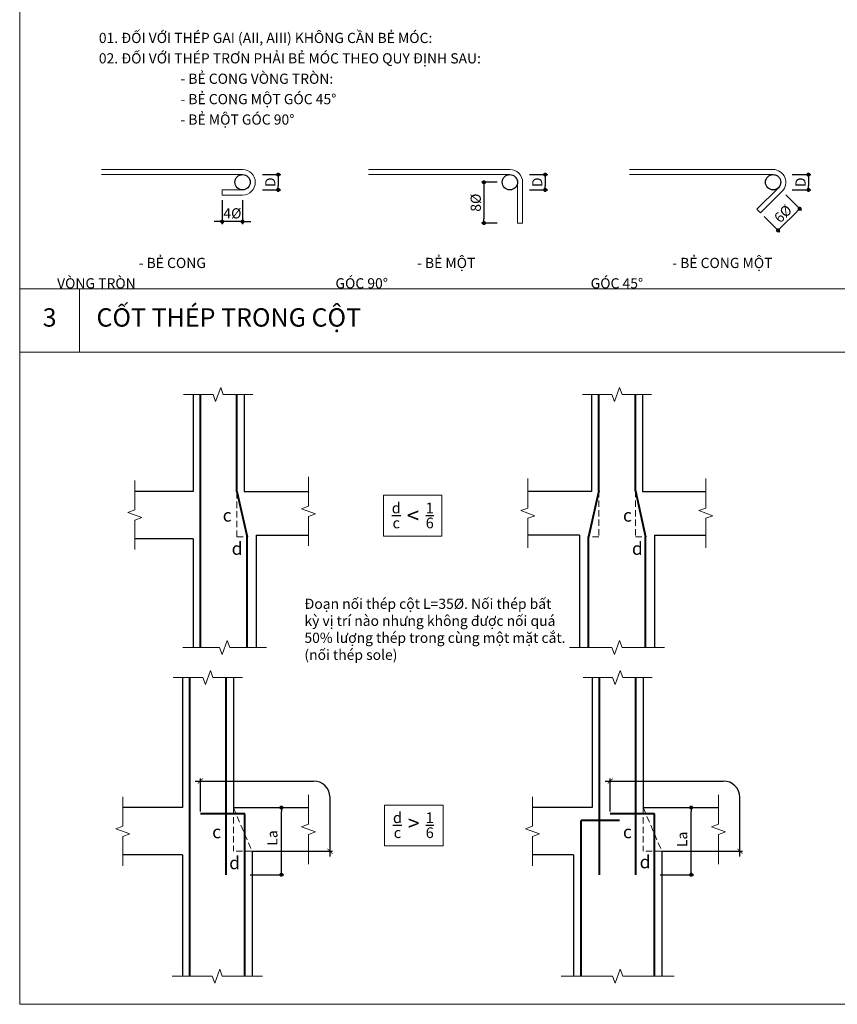
# Model space of a CAD drawing. Units: millimetres. Extents: x 11249 to 110986, y -7345 to 32914.
# Drawn here: x 61674 to 77711, y -7345 to 11963 of the extents above; entities that cross this region are included whole.
import ezdxf

# ---------------------------------------------------------------- set-up
doc = ezdxf.new("R2010")
doc.units = ezdxf.units.MM
doc.header["$MEASUREMENT"] = 0
doc.header["$PDMODE"] = 3
doc.linetypes.add('DASHED2', pattern=[0.375, 0.25, -0.125])
doc.layers.get('0').update_dxf_attribs({"lineweight": 9})
doc.layers.get('DEFPOINTS').update_dxf_attribs({"color": 250, "lineweight": 9})
for name, color, linetype in [('G_ghi chu', 7, 'Continuous'), ('G_kich thuoc', 8, 'Continuous'), ('S_bao be tong', 9, 'Continuous'), ('S_thep cat', 6, 'Continuous')]:
    doc.layers.add(name, color=color, linetype=linetype)
for name, color, linetype, lineweight in [('G_khuat', 128, 'DASHED2', 9), ('G_ky hieu', 9, 'Continuous', 15), ('G_manh', 251, 'Continuous', 5), ('G_thay', 7, 'Continuous', 13), ('S_thep chu', 1, 'Continuous', 40)]:
    doc.layers.add(name, color=color, linetype=linetype, lineweight=lineweight)
doc.styles.add('ARIAL', font='ARIAL.TTF')
doc.styles.add('ARIAL B', font='ARIALBD.TTF')
doc.dimstyles.new('Sc 1-100', dxfattribs={"dimscale": 100, "dimtxt": 2, "dimasz": 0.8, "dimexe": 0.5, "dimexo": 1, "dimgap": 0.55, "dimtad": 1, "dimdec": 0, "dimzin": 1, "dimdsep": 46, "dimtxsty": 'ARIAL', "dimblk": 'DOT', "dimcen": 1, "dimdle": 1, "dimclrd": 256, "dimclre": 256, "dimclrt": 7, "dimadec": 0, "dimazin": 0, "dimtfac": 0.333333, "dimtdec": 0, "dimtix": 1, "dimtmove": 2, "dimatfit": 3, "dimfxl": 0, "dimtolj": 1, "dimlwd": -1, "dimlwe": -1, "dimarcsym": 0})
doc.dimstyles.new('Sc 1-20', dxfattribs={"dimscale": 100, "dimtxt": 2, "dimasz": 0.8, "dimexe": 0.5, "dimexo": 1, "dimgap": 0.55, "dimtad": 1, "dimdec": 0, "dimlfac": 0.2, "dimzin": 1, "dimdsep": 46, "dimtxsty": 'ARIAL', "dimblk": 'DOT', "dimcen": 1, "dimdle": 1, "dimclrd": 256, "dimclre": 256, "dimclrt": 7, "dimadec": 0, "dimazin": 0, "dimtfac": 0.333333, "dimtdec": 0, "dimtix": 1, "dimtmove": 2, "dimatfit": 3, "dimfxl": 0, "dimtolj": 1, "dimlwd": -1, "dimlwe": -1, "dimarcsym": 0})

# ---------------------------------------------------------------- blocks, each defined once
blk = doc.blocks.new('_Dot')
at = {"lineweight": -2}
blk.add_line((-0.5, 0), (-1, 0), dxfattribs=at)
at = {"const_width": 0.5}
blk.add_lwpolyline([(-0.25, 0, 1), (0.25, 0, 1)], format="xyb", close=True, dxfattribs=at)
blk = doc.blocks.new('*D84')
at = {"layer": 'DEFPOINTS', "color": 0}
for p in [(66335, 8925), (66335, 8625), (66744, 8625)]:
    blk.add_point(p, dxfattribs=at)
at = {"layer": 'G_kich thuoc'}
for p, q in [((66435, 8925), (66794, 8925)), ((66744, 8845), (66744, 8705)), ((66435, 8625), (66794, 8625))]:
    blk.add_line(p, q, dxfattribs=at)
at = {"layer": 'G_kich thuoc', "xscale": 80, "yscale": 80, "zscale": 80}
for p, rotation in [((66744, 8925), 90), ((66744, 8625), 270)]:
    blk.add_blockref('_Dot', p, dxfattribs=dict(at, rotation=rotation))
at = {"layer": 'G_kich thuoc', "color": 7, "insert": (66589, 8775), "char_height": 200, "attachment_point": 5, "rotation": 90, "style": 'ARIAL'}
blk.add_mtext('\\A1;D', dxfattribs=at)
blk = doc.blocks.new('*D85')
at = {"layer": 'DEFPOINTS', "color": 0}
for p in [(65646, 8525), (66046, 8525), (65646, 8003)]:
    blk.add_point(p, dxfattribs=at)
at = {"layer": 'G_kich thuoc'}
for p, q in [((65646, 8425), (65646, 7953)), ((66046, 8425), (66046, 7953)), ((65566, 8003), (65486, 8003)), ((66046, 8003), (65646, 8003)), ((66126, 8003), (66206, 8003))]:
    blk.add_line(p, q, dxfattribs=at)
at = {"layer": 'G_kich thuoc', "xscale": 80, "yscale": 80, "zscale": 80}
blk.add_blockref('_Dot', (65646, 8003), dxfattribs=at)
at = {"layer": 'G_kich thuoc', "xscale": 80, "yscale": 80, "zscale": 80, "rotation": 180}
blk.add_blockref('_Dot', (66046, 8003), dxfattribs=at)
at = {"layer": 'G_kich thuoc', "color": 7, "insert": (65846, 8166), "char_height": 200, "attachment_point": 5, "style": 'ARIAL'}
blk.add_mtext('\\A1;4%%C', dxfattribs=at)
blk = doc.blocks.new('*D86')
at = {"layer": 'DEFPOINTS', "color": 0}
for p in [(71572, 8925), (71572, 8625), (71981, 8625)]:
    blk.add_point(p, dxfattribs=at)
at = {"layer": 'G_kich thuoc'}
for p, q in [((71672, 8925), (72031, 8925)), ((71981, 8845), (71981, 8705)), ((71672, 8625), (72031, 8625))]:
    blk.add_line(p, q, dxfattribs=at)
at = {"layer": 'G_kich thuoc', "xscale": 80, "yscale": 80, "zscale": 80}
for p, rotation in [((71981, 8925), 90), ((71981, 8625), 270)]:
    blk.add_blockref('_Dot', p, dxfattribs=dict(at, rotation=rotation))
at = {"layer": 'G_kich thuoc', "color": 7, "insert": (71826, 8775), "char_height": 200, "attachment_point": 5, "rotation": 90, "style": 'ARIAL'}
blk.add_mtext('\\A1;D', dxfattribs=at)
blk = doc.blocks.new('*D87')
at = {"layer": 'DEFPOINTS', "color": 0}
for p in [(71137, 8775), (70781, 7975), (71137, 7975)]:
    blk.add_point(p, dxfattribs=at)
at = {"layer": 'G_kich thuoc'}
for p, q in [((71037, 8775), (70731, 8775)), ((70781, 8695), (70781, 8055)), ((71037, 7975), (70731, 7975))]:
    blk.add_line(p, q, dxfattribs=at)
at = {"layer": 'G_kich thuoc', "xscale": 80, "yscale": 80, "zscale": 80}
for p, rotation in [((70781, 8775), 90), ((70781, 7975), 270)]:
    blk.add_blockref('_Dot', p, dxfattribs=dict(at, rotation=rotation))
at = {"layer": 'G_kich thuoc', "color": 7, "insert": (70619, 8375), "char_height": 200, "attachment_point": 5, "rotation": 90, "style": 'ARIAL'}
blk.add_mtext('\\A1;8%%C', dxfattribs=at)
blk = doc.blocks.new('*D88')
at = {"layer": 'DEFPOINTS', "color": 0}
for p in [(76725, 8925), (76725, 8625), (77145, 8625)]:
    blk.add_point(p, dxfattribs=at)
at = {"layer": 'G_kich thuoc'}
for p, q in [((76825, 8925), (77195, 8925)), ((77145, 8845), (77145, 8705)), ((76825, 8625), (77195, 8625))]:
    blk.add_line(p, q, dxfattribs=at)
at = {"layer": 'G_kich thuoc', "xscale": 80, "yscale": 80, "zscale": 80}
for p, rotation in [((77145, 8925), 90), ((77145, 8625), 270)]:
    blk.add_blockref('_Dot', p, dxfattribs=dict(at, rotation=rotation))
at = {"layer": 'G_kich thuoc', "color": 7, "insert": (76990, 8775), "char_height": 200, "attachment_point": 5, "rotation": 90, "style": 'ARIAL'}
blk.add_mtext('\\A1;D', dxfattribs=at)
blk = doc.blocks.new('*D89')
at = {"layer": 'DEFPOINTS', "color": 0}
for p in [(76629, 8598), (76205, 8174), (76972, 8255)]:
    blk.add_point(p, dxfattribs=at)
at = {"layer": 'G_kich thuoc'}
for p, q in [((76700, 8527), (77007, 8220)), ((76604, 7887), (76915, 8198)), ((76275, 8103), (76583, 7795))]:
    blk.add_line(p, q, dxfattribs=at)
at = {"layer": 'G_kich thuoc', "xscale": 80, "yscale": 80, "zscale": 80}
for p, rotation in [((76972, 8255), 44.99999999999903), ((76548, 7831), 224.999999999999)]:
    blk.add_blockref('_Dot', p, dxfattribs=dict(at, rotation=rotation))
at = {"layer": 'G_kich thuoc', "color": 7, "insert": (76645, 8158), "char_height": 200, "attachment_point": 5, "rotation": 45, "style": 'ARIAL'}
blk.add_mtext('\\A1;6%%C', dxfattribs=at)
blk = doc.blocks.new('*D105')
at = {"layer": 'DEFPOINTS', "color": 0}
for p in [(74420, -3487), (74845, -3487), (74134, -4804)]:
    blk.add_point(p, dxfattribs=at)
at = {"layer": 'G_kich thuoc'}
for p, q in [((74520, -3487), (74895, -3487)), ((74845, -4724), (74845, -3567)), ((74234, -4804), (74895, -4804))]:
    blk.add_line(p, q, dxfattribs=at)
at = {"layer": 'G_kich thuoc', "xscale": 80, "yscale": 80, "zscale": 80}
for p, rotation in [((74845, -3487), 90), ((74845, -4804), 270)]:
    blk.add_blockref('_Dot', p, dxfattribs=dict(at, rotation=rotation))
at = {"layer": 'G_kich thuoc', "color": 7, "insert": (74668, -4111), "char_height": 200, "attachment_point": 5, "rotation": 90, "style": 'ARIAL'}
blk.add_mtext('\\A1;La', dxfattribs=at)
blk = doc.blocks.new('*D106')
at = {"layer": 'DEFPOINTS', "color": 0}
for p in [(66382, -3487), (66807, -3487), (66096, -4804)]:
    blk.add_point(p, dxfattribs=at)
at = {"layer": 'G_kich thuoc'}
for p, q in [((66482, -3487), (66857, -3487)), ((66807, -4724), (66807, -3567)), ((66196, -4804), (66857, -4804))]:
    blk.add_line(p, q, dxfattribs=at)
at = {"layer": 'G_kich thuoc', "xscale": 80, "yscale": 80, "zscale": 80}
for p, rotation in [((66807, -3487), 90), ((66807, -4804), 270)]:
    blk.add_blockref('_Dot', p, dxfattribs=dict(at, rotation=rotation))
at = {"layer": 'G_kich thuoc', "color": 7, "insert": (66630, -4083), "char_height": 200, "attachment_point": 5, "rotation": 90, "style": 'ARIAL'}
blk.add_mtext('\\A1;La', dxfattribs=at)
blk = doc.blocks.new('*U52')
at = {"linetype": 'Continuous', "ltscale": 5}
for p, q in [((0, 135.6), (0, 20)), ((0, -20), (0, -135.6))]:
    blk.add_line(p, q, dxfattribs=at)
for p, q in [((0, 20), (-27.5, 10)), ((-27.5, 10), (27.5, -10)), ((27.5, -10), (0, -20))]:
    blk.add_line(p, q)
blk = doc.blocks.new('*U53')
at = {"linetype": 'Continuous', "ltscale": 5}
for p, q in [((0, 164.5), (0, 20)), ((0, -20), (0, -164.5))]:
    blk.add_line(p, q, dxfattribs=at)
for p, q in [((0, 20), (-27.5, 10)), ((-27.5, 10), (27.5, -10)), ((27.5, -10), (0, -20))]:
    blk.add_line(p, q)
blk = doc.blocks.new('*U54')
at = {"linetype": 'Continuous', "ltscale": 5}
for p, q in [((0, 185.9), (0, 20)), ((0, -20), (0, -185.9))]:
    blk.add_line(p, q, dxfattribs=at)
for p, q in [((0, 20), (-27.5, 10)), ((-27.5, 10), (27.5, -10)), ((27.5, -10), (0, -20))]:
    blk.add_line(p, q)
blk = doc.blocks.new('*U55')
at = {"linetype": 'Continuous', "ltscale": 5}
for p, q in [((0, 177.3), (0, 20)), ((0, -20), (0, -177.3))]:
    blk.add_line(p, q, dxfattribs=at)
for p, q in [((0, 20), (-27.5, 10)), ((-27.5, 10), (27.5, -10)), ((27.5, -10), (0, -20))]:
    blk.add_line(p, q)
blk = doc.blocks.new('*U56')
at = {"linetype": 'Continuous', "ltscale": 5}
for p, q in [((0, 221.3), (0, 20)), ((0, -20), (0, -221.3))]:
    blk.add_line(p, q, dxfattribs=at)
for p, q in [((0, 20), (-27.5, 10)), ((-27.5, 10), (27.5, -10)), ((27.5, -10), (0, -20))]:
    blk.add_line(p, q)
blk = doc.blocks.new('_ArchTick')
at = {"color": 0, "linetype": 'ByBlock', "const_width": 0.15}
blk.add_lwpolyline([(-0.5, -0.5), (0.5, 0.5)], dxfattribs=at)

msp = doc.modelspace()

# ---------------------------------------------------------------- linework, layer by layer
for p, q in [((65076.4, 2714.2), (63931.4, 2714.2)), ((72890.9, 2714.2), (71640.2, 2714.2)), ((73890.8, 2714.2), (75133, 2714.2)), ((65076.4, 1785.7), (63931.4, 1785.7)), ((64865.7, -3487.3), (63694.8, -3487.3)), ((65865.6, -3487.3), (67151.2, -3487.3)), ((64865.7, -4415.8), (63694.8, -4415.8))]:
    msp.add_line(p, q)
at = {"layer": 'DEFPOINTS', "color": 6}
msp.add_lwpolyline([(61674, 32913.9), (110986, 32913.9), (110986, -7345), (61674, -7345)], close=True, dxfattribs=at)
at = {"layer": 'G_khuat', "ltscale": 500}
for p, q in [((73036.7, 2722), (73036.7, 1824.3)), ((73750.9, 2722), (73750.9, 1824.3)), ((65930.5, 1824.3), (65930.5, 2702.1)), ((65930.5, 1824.3), (66135.5, 1824.3)), ((73036.7, 1824.3), (72831.7, 1824.3)), ((73750.9, 1824.3), (73949.9, 1824.3)), ((65865.6, -3487.3), (65865.6, -4344.2)), ((65865.6, -3487.3), (66231.3, -4344.2)), ((73904.1, -3487.3), (74269.8, -4344.2)), ((73904.1, -3487.3), (73904.1, -4344.2)), ((66231.3, -4344.2), (65865.6, -4344.2)), ((74269.8, -4344.2), (73904.1, -4344.2))]:
    msp.add_line(p, q, dxfattribs=at)
at = {"layer": 'G_kich thuoc', "ltscale": 5}
for p, q in [((65118.1, -2966.2), (67435.6, -2966.2)), ((65218.1, -3561.7), (65218.1, -2916.2)), ((73156.6, -2966.2), (75474.2, -2966.2)), ((73256.6, -3561.7), (73256.6, -2916.2)), ((67760.6, -4444.2), (67760.6, -3291.2)), ((75799.2, -4444.2), (75799.2, -3291.2)), ((67085.1, -4344.2), (67810.6, -4344.2)), ((75123.6, -4344.2), (75849.2, -4344.2))]:
    msp.add_line(p, q, dxfattribs=at)
for centre in [(67435.6, -3291.2), (75474.2, -3291.2)]:
    msp.add_arc(centre, 325, 0, 90, dxfattribs=at)
at = {"layer": 'G_ky hieu', "ltscale": 5}
for points in [[(68808, 2636.7), (69953.6, 2636.7), (69953.6, 1836.9), (68808, 1836.9)], [(68831.6, -3437.5), (69977.2, -3437.5), (69977.2, -4237.4), (68831.6, -4237.4)]]:
    msp.add_lwpolyline(points, close=True, dxfattribs=at)
at = {"layer": 'G_manh'}
for points in [[(61674, 6687.3), (110986, 6687.3)], [(62848.2, 5441.9), (62848.2, 6687.3)], [(61674, 5441.9), (78039.6, 5441.9)]]:
    msp.add_lwpolyline(points, dxfattribs=at)
at = {"layer": 'G_thay'}
msp.add_line((71538.6, 7974.9), (71438.6, 7974.9), dxfattribs=at)
for points in [[(63276.1, 9024.9), (66046, 9024.9, -1), (66046, 8524.9), (65646, 8524.9)], [(63276.1, 8924.9), (66046, 8924.9, -1), (66046, 8624.9), (65646, 8624.9)], [(68518.8, 9024.9), (71288.6, 9024.9, -0.4142136), (71538.6, 8774.9), (71538.6, 7974.9)], [(68518.8, 8924.9), (71288.6, 8924.9, -0.4142136), (71438.6, 8774.9), (71438.6, 7974.9)], [(73636, 9024.9), (76452.1, 9024.9, -0.6681786), (76628.8, 8598.1), (76204.6, 8173.8)], [(73636, 8924.9), (76452.1, 8924.9, -0.6681786), (76558.1, 8668.8), (76133.9, 8244.6)]]:
    msp.add_lwpolyline(points, format="xyb", dxfattribs=at)
for points in [[(65646, 8624.9), (65646, 8524.9)], [(76204.6, 8173.8), (76133.9, 8244.6)]]:
    msp.add_lwpolyline(points, dxfattribs=at)
at = {"layer": 'S_bao be tong'}
for p, q in [((65076.4, 4613.2), (65076.4, 2714.2)), ((66076.3, 4613.2), (66076.3, 2714.2)), ((72890.9, 4613.2), (72890.9, 2714.2)), ((73890.8, 4613.2), (73890.8, 2714.2)), ((65076.4, 2714.2), (63931.4, 2714.2)), ((66076.3, 2714.2), (67336.8, 2714.2)), ((72890.9, 2714.2), (71640.2, 2714.2)), ((73890.8, 2714.2), (75133, 2714.2)), ((65076.4, 1785.7), (63931.4, 1785.7)), ((65076.4, 1785.7), (65076.4, -348.1)), ((66312, 1857.3), (67336.8, 1857.3)), ((66312, 1857.3), (66312, -348.1)), ((72655.2, 1857.2), (71640.2, 1857.2)), ((72655.2, 1857.2), (72655.2, -348.1)), ((74126.4, 1857.2), (75133, 1857.2)), ((74126.4, 1857.2), (74126.4, -348.1)), ((64865.7, -933.6), (64865.7, -3487.3)), ((65865.6, -933.6), (65865.6, -3487.3)), ((72904.2, -933.6), (72904.2, -3487.3)), ((73904.1, -933.6), (73904.1, -3487.3)), ((64865.7, -3487.3), (63694.8, -3487.3)), ((65865.6, -3487.3), (67339.9, -3487.3)), ((72904.2, -3487.3), (71733.3, -3487.3)), ((73904.1, -3487.3), (75378.4, -3487.3)), ((64865.7, -4415.8), (63694.8, -4415.8)), ((64865.7, -4415.8), (64865.7, -6792.2)), ((66231.3, -4344.2), (67339.9, -4344.2)), ((66231.3, -4344.2), (66231.3, -6792.2)), ((72539.1, -4415.8), (71733.3, -4415.8)), ((72539.1, -4415.8), (72539.1, -6792.2)), ((74269.8, -4344.2), (75378.4, -4344.2)), ((74269.8, -4344.2), (74269.8, -6792.2))]:
    msp.add_line(p, q, dxfattribs=at)
at = {"layer": 'S_thep cat'}
for centre in [(66046, 8774.9), (71288.6, 8774.9), (76452.1, 8774.9)]:
    msp.add_circle(centre, 150, dxfattribs=at)
at = {"layer": 'S_thep chu'}
for points in [[(65219.3, -348.1), (65219.3, 4613.2)], [(65933.5, 2711.9), (65933.5, 4613.2)], [(73036.7, 2722), (73036.7, 4613.2)], [(73750.9, 2722), (73750.9, 4613.2)], [(65933.5, 2711.9), (66135.5, 1824.3)], [(73036.7, 2722), (72831.7, 1824.3)], [(73750.9, 2722), (73949.9, 1824.3)], [(66135.5, -348.1), (66135.5, 1824.3)], [(72831.7, -348.1), (72831.7, 1824.3)], [(73949.9, -348.1), (73949.9, 1824.3)], [(65008.5, -6792.2), (65008.5, -933.6)], [(65722.8, -4804), (65722.8, -933.6)], [(73047, -4804), (73047, -933.6)], [(73761.3, -4804), (73761.3, -933.6)], [(66087.3, -3611.7), (65218.1, -3611.7)], [(66087.3, -6792.2), (66087.3, -3611.7)], [(74125.8, -3611.7), (73256.6, -3611.7)], [(74125.8, -6792.2), (74125.8, -3611.7)], [(73440.5, -3737.6), (72685.9, -3737.6)], [(72685.9, -6792.2), (72685.9, -3737.6)]]:
    msp.add_lwpolyline(points, dxfattribs=at)

# ---------------------------------------------------------------- block references
at = {"layer": 'G_kich thuoc', "ltscale": 5, "xscale": 100, "yscale": 100, "zscale": 100}
for p, rotation in [((65218.1, -2966.2), 180), ((73256.6, -2966.2), 180), ((67760.6, -4344.2), 270), ((75799.2, -4344.2), 270)]:
    msp.add_blockref('_ArchTick', p, dxfattribs=dict(at, rotation=rotation))
at = {"layer": 'G_ky hieu', "xscale": 5, "yscale": 5, "zscale": 5}
for name, p, rotation in [('*U52', (65567.4, 4613.5), 90), ('*U52', (73390.8, 4613.2), 90), ('*U52', (63931.4, 2250), 180), ('*U52', (67336.8, 2321.5), 180), ('*U52', (71640.2, 2285.7), 180), ('*U52', (75133, 2285.7), 180), ('*U53', (65694.2, -348.1), 90), ('*U54', (73390.8, -348.1), 90), ('*U52', (65365.6, -933.6), 90), ('*U52', (73404.2, -933.6), 90), ('*U52', (63694.8, -3951.5), 180), ('*U52', (67339.9, -3915.7), 180), ('*U52', (71733.3, -3951.5), 180), ('*U52', (75378.4, -3915.7), 180), ('*U55', (65548.5, -6792.2), 90), ('*U56', (73404.4, -6792.2), 90)]:
    msp.add_blockref(name, p, dxfattribs=dict(at, rotation=rotation))

# ---------------------------------------------------------------- texts
at = {"layer": 'G_ghi chu'}
for s, height, style, p in [('CỐT THÉP TRONG CỘT', 360, 'ARIAL B', (63180.1, 5944)), ('3', 360, 'ARIAL B', (62124.8, 5944)), ('c', 250, 'ARIAL', (65656.1, 2120)), ('c', 250, 'ARIAL', (73507.2, 2120)), ('d', 250, 'ARIAL', (65832.2, 1469)), ('d', 250, 'ARIAL', (73683.3, 1469)), ('c', 250, 'ARIAL', (65449.9, -4087.7)), ('c', 250, 'ARIAL', (73506.4, -4087.7)), ('d', 250, 'ARIAL', (65783.6, -4695.4)), ('d', 250, 'ARIAL', (73834.4, -4677.9))]:
    msp.add_text(s, height=height, dxfattribs=dict(at, style=style)).set_placement(p)
at = {"layer": 'G_ghi chu', "ltscale": 5, "char_height": 200, "attachment_point": 1, "line_spacing_factor": 1.2, "style": 'ARIAL'}
for s, insert in [('\\A1;01. ĐỐI VỚI THÉP GAI (AII, AIII) KHÔNG CẦN BẺ MÓC:\\P02. ĐỐI VỚI THÉP TRƠN PHẢI BẺ MÓC THEO QUY ĐỊNH SAU:\\P^I ^I- BẺ CONG VÒNG TRÒN:\\P^I ^I- BẺ CONG MỘT GÓC 45%%D\\P^I ^I- BẺ MỘT GÓC 90%%D\\P^I^I^I', (63226.5, 11705.3)), ('\\A1;\\P^I ^I- BẺ CONG VÒNG TRÒN\\P^I ^I^I^I', (62407.6, 7693.2)), ('\\A1;\\P^I ^I- BẺ MỘT GÓC 90%%D\\P^I^I^I', (67867.3, 7693.2)), ('\\A1;\\P^I ^I- BẺ CONG MỘT GÓC 45%%D\\P^I^I^I', (72872.9, 7693.2))]:
    msp.add_mtext(s, dxfattribs=dict(at, insert=insert))
at = {"layer": 'G_ghi chu', "ltscale": 5, "char_height": 300, "attachment_point": 4, "style": 'ARIAL'}
for s, insert in [('\\A1;{\\H0.7x;\\Sd/c;}', (68971.4, 2241.2)), ('{\\H1.083x;<}', (69266.6, 2241.2)), ('\\A1;{\\H0.7x;\\S1/6;}', (69637.4, 2241.2)), ('\\A1;{\\H0.7x;\\Sd/c;}', (68995, -3833)), ('\\A1;{\\H0.7x;\\S1/6;}', (69637.3, -3833)), ('>', (69290.3, -3833))]:
    msp.add_mtext(s, dxfattribs=dict(at, insert=insert))
at = {"layer": 'G_ghi chu', "insert": (67258.9, 609.2), "char_height": 200, "attachment_point": 1, "style": 'ARIAL'}
msp.add_mtext('Đoạn nối thép cột L=35%%C. Nối thép bất \\Pkỳ vị trí nào nhưng không được nối quá\\P50% lượng thép trong cùng một mặt cắt.\\P(nối thép sole)', dxfattribs=at)

# ---------------------------------------------------------------- dimensions: what is measured, and where the dimension line sits
at = {"layer": 'G_kich thuoc'}
for base, p1, p2, text, picture, middle in [((66744.2, 8625.1), (66335.5, 8924.9), (66335.5, 8625.1), 'D', '*D84', (66589.2, 8775)), ((71981.1, 8625.1), (71572.4, 8924.9), (71572.4, 8625.1), 'D', '*D86', (71826.1, 8775)), ((77144.6, 8625.1), (76724.9, 8924.9), (76724.9, 8625.1), 'D', '*D88', (76989.6, 8775)), ((70781.3, 7974.9), (71137.1, 8774.9), (71137.1, 7974.9), '8%%C', '*D87', (70618.6, 8374.9))]:
    dim = msp.add_linear_dim(base=base, p1=p1, p2=p2, angle=90, text=text, dimstyle='Sc 1-100', dxfattribs=at)
    dim.commit()
    dim.dimension.update_dxf_attribs({"geometry": picture, "text_midpoint": middle})
dim = msp.add_linear_dim(base=(65646, 8003.1), p1=(66046, 8524.9), p2=(65646, 8524.9), text='4%%C', dimstyle='Sc 1-100', dxfattribs=at)
dim.commit()
dim.dimension.update_dxf_attribs({"geometry": '*D85', "text_midpoint": (65846, 8165.8)})
dim = msp.add_aligned_dim(p1=(76204.6, 8173.8), p2=(76628.8, 8598.1), distance=-485.3, text='6%%C', dimstyle='Sc 1-100', dxfattribs=at)
dim.commit()
dim.dimension.update_dxf_attribs({"geometry": '*D89', "text_midpoint": (76644.8, 8157.9)})
for base, p1, p2, picture, middle in [((66806.5, -3487.3), (66095.7, -4804), (66381.5, -3487.3), '*D106', (66629.9, -4083.1)), ((74845.1, -3487.3), (74134.3, -4804), (74420, -3487.3), '*D105', (74668.4, -4111))]:
    dim = msp.add_linear_dim(base=base, p1=p1, p2=p2, angle=90, text='La', dimstyle='Sc 1-20', dxfattribs=at)
    dim.commit()
    dim.dimension.update_dxf_attribs({"geometry": picture, "text_midpoint": middle, "dimtype": 160})

doc.saveas('drawing.dxf')
